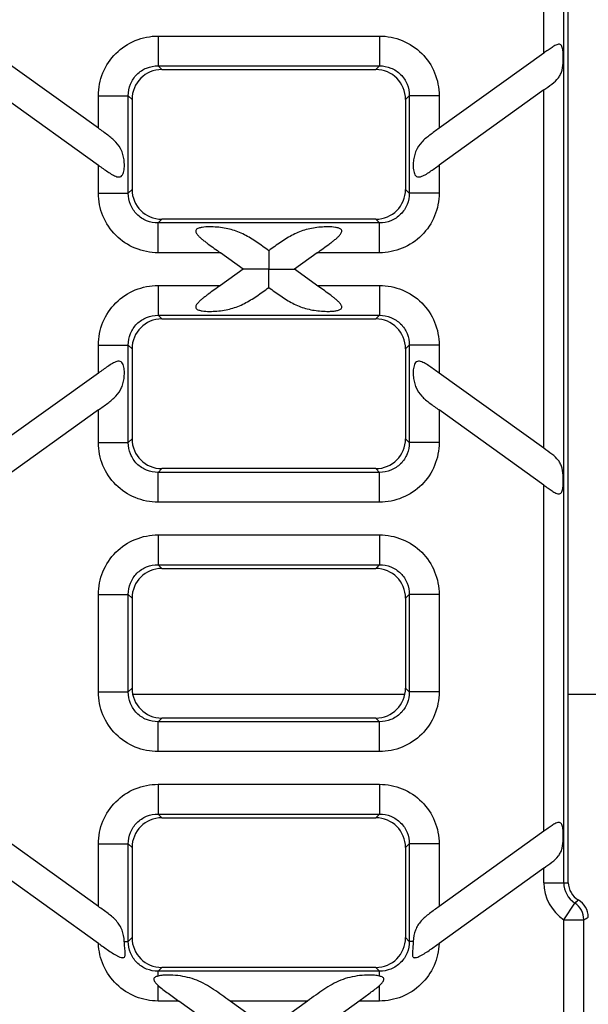
# Model space of a CAD drawing. Units: millimetres. Extents: x 0 to 2376, y 0 to 1680.
# Drawn here: x 800 to 857, y 438 to 536 of the extents above; entities that cross this region are included whole.
import ezdxf
from ezdxf.enums import TextEntityAlignment as Align

# ---------------------------------------------------------------- set-up
doc = ezdxf.new("R2010")
doc.units = ezdxf.units.MM
doc.header["$LTSCALE"] = 130.68
doc.layers.get('0').update_dxf_attribs({"linetype": 'CONTINUOUS'})
doc.layers.add('DIMS', color=7, linetype='CONTINUOUS')
doc.layers.add('SURFACES', color=7, linetype='CONTINUOUS')
doc.styles.get("Standard").update_dxf_attribs({"font": 't-flexa.ttf'})
doc.dimstyles.new('DIMSTYLE_3', dxfattribs={"dimtxt": 14, "dimasz": 14, "dimexe": 0.18, "dimexo": 0.0625, "dimgap": 0.09, "dimtad": 1, "dimdec": 1, "dimdsep": 46, "dimtxsty": 'Standard', "dimblk": '_FILLED', "dimblk1": '_FILLED', "dimblk2": '_FILLED', "dimcen": 0.09, "dimclrt": 5, "dimadec": 0, "dimazin": 0, "dimtp": 1.2, "dimtm": 1.2, "dimtfac": 1, "dimtdec": 1, "dimtofl": 0, "dimtmove": 0, "dimatfit": 3, "dimldrblk": '_FILLED', "dimfxl": 1, "dimtolj": 1, "dimarcsym": 0})

# ---------------------------------------------------------------- blocks, each defined once
blk = doc.blocks.new('_FILLED')
at = {"color": 0, "linetype": 'ByBlock'}
blk.add_solid([(0, 0), (-1, 0.2857), (-1, -0.2857)], dxfattribs=at)
blk = doc.blocks.new('*D3')
at = {"layer": 'DIMS', "color": 2, "linetype": 'Continuous'}
for p, q in [((1357.724, 589.315), (1357.724, 336.712)), ((345.175, 438.315), (345.175, 336.712)), ((345.175, 344.712), (851.449, 344.712)), ((1357.724, 344.712), (851.449, 344.712))]:
    blk.add_line(p, q, dxfattribs=at)
at = {"layer": 'DIMS', "color": 2, "linetype": 'Continuous', "xscale": 14, "yscale": 14, "zscale": 14, "rotation": 180}
blk.add_blockref('_FILLED', (345.175, 344.712), dxfattribs=at)
at = {"layer": 'DIMS', "color": 2, "linetype": 'Continuous', "xscale": 14, "yscale": 14, "zscale": 14}
blk.add_blockref('_FILLED', (1357.724, 344.712), dxfattribs=at)
at = {"layer": 'DIMS', "color": 5, "linetype": 'Continuous'}
blk.add_text('1012.5', height=14, dxfattribs=at).set_placement((851.449, 348.212), align=Align.CENTER)

msp = doc.modelspace()

# ---------------------------------------------------------------- linework, layer by layer
at = {"layer": 'SURFACES', "color": 9, "linetype": 'Continuous'}
for p, q in [((854.922, 449.815), (854.922, 572.315)), ((852.929, 532.972), (852.929, 567.659)), ((814.29, 534.677), (836.459, 534.677)), ((814.29, 534.677), (814.29, 531.688)), ((836.459, 534.677), (836.459, 531.688)), ((814.29, 531.688), (836.459, 531.688)), ((814.663, 531.315), (814.29, 531.688)), ((836.086, 531.315), (836.459, 531.688)), ((852.929, 493.353), (852.929, 529.277)), ((808.313, 528.699), (811.302, 528.699)), ((808.313, 525.428), (808.313, 528.699)), ((811.675, 528.327), (811.302, 528.699)), ((811.302, 518.931), (811.302, 528.699)), ((839.075, 528.327), (839.447, 528.699)), ((842.436, 528.699), (839.447, 528.699)), ((839.447, 528.699), (839.447, 518.931)), ((842.436, 528.699), (842.436, 525.428)), ((808.313, 518.931), (808.313, 521.733)), ((842.436, 521.733), (842.436, 518.931)), ((811.302, 518.931), (811.675, 519.304)), ((839.075, 519.304), (839.447, 518.931)), ((808.313, 518.931), (811.302, 518.931)), ((842.436, 518.931), (839.447, 518.931)), ((814.29, 515.942), (814.663, 516.315)), ((836.086, 516.315), (836.459, 515.942)), ((836.459, 515.942), (814.29, 515.942)), ((814.29, 512.954), (814.29, 515.942)), ((836.459, 512.954), (836.459, 515.942)), ((820.525, 512.954), (814.29, 512.954)), ((836.459, 512.954), (830.224, 512.954)), ((814.29, 509.677), (820.525, 509.677)), ((814.29, 509.677), (814.29, 506.688)), ((830.224, 509.677), (836.459, 509.677)), ((836.459, 509.677), (836.459, 506.688)), ((814.29, 506.688), (836.459, 506.688)), ((814.663, 506.315), (814.29, 506.688)), ((836.086, 506.315), (836.459, 506.688)), ((808.313, 503.699), (811.302, 503.699)), ((808.313, 500.897), (808.313, 503.699)), ((811.675, 503.327), (811.302, 503.699)), ((811.302, 493.931), (811.302, 503.699)), ((839.075, 503.327), (839.447, 503.699)), ((842.436, 503.699), (839.447, 503.699)), ((839.447, 503.699), (839.447, 493.931)), ((842.436, 503.699), (842.436, 500.897)), ((808.313, 493.931), (808.313, 497.202)), ((842.436, 497.202), (842.436, 493.931)), ((808.313, 493.931), (811.302, 493.931)), ((811.302, 493.931), (811.675, 494.304)), ((839.075, 494.304), (839.447, 493.931)), ((842.436, 493.931), (839.447, 493.931)), ((814.29, 490.942), (814.663, 491.315)), ((836.459, 490.942), (814.29, 490.942)), ((814.29, 487.954), (814.29, 490.942)), ((836.086, 491.315), (836.459, 490.942)), ((836.459, 487.954), (836.459, 490.942)), ((852.929, 454.972), (852.929, 489.659)), ((836.459, 487.954), (814.29, 487.954)), ((814.29, 484.677), (836.459, 484.677)), ((814.29, 484.677), (814.29, 481.688)), ((836.459, 484.677), (836.459, 481.688)), ((814.29, 481.688), (836.459, 481.688)), ((814.663, 481.315), (814.29, 481.688)), ((836.086, 481.315), (836.459, 481.688)), ((808.313, 478.699), (811.302, 478.699)), ((808.313, 468.931), (808.313, 478.699)), ((811.675, 478.327), (811.302, 478.699)), ((811.302, 468.931), (811.302, 478.699)), ((839.075, 478.327), (839.447, 478.699)), ((842.436, 478.699), (839.447, 478.699)), ((839.447, 478.699), (839.447, 468.931)), ((842.436, 478.699), (842.436, 468.931)), ((808.313, 468.931), (811.302, 468.931)), ((811.302, 468.931), (811.675, 469.304)), ((839.075, 469.304), (839.447, 468.931)), ((842.436, 468.931), (839.447, 468.931)), ((838.998, 468.665), (811.751, 468.665)), ((861.375, 468.665), (855.375, 468.665)), ((814.29, 465.942), (814.663, 466.315)), ((836.459, 465.942), (814.29, 465.942)), ((814.29, 462.954), (814.29, 465.942)), ((836.086, 466.315), (836.459, 465.942)), ((836.459, 462.954), (836.459, 465.942)), ((836.459, 462.954), (814.29, 462.954)), ((814.29, 459.677), (836.459, 459.677)), ((814.29, 459.677), (814.29, 456.688)), ((836.459, 459.677), (836.459, 456.688)), ((814.29, 456.688), (836.459, 456.688)), ((814.663, 456.315), (814.29, 456.688)), ((836.086, 456.315), (836.459, 456.688)), ((808.313, 453.699), (811.302, 453.699)), ((808.313, 447.428), (808.313, 453.699)), ((811.675, 453.327), (811.302, 453.699)), ((811.302, 443.931), (811.302, 453.699)), ((839.075, 453.327), (839.447, 453.699)), ((842.436, 453.699), (839.447, 453.699)), ((839.447, 453.699), (839.447, 443.931)), ((842.436, 453.699), (842.436, 447.428)), ((852.929, 449.815), (852.929, 451.277)), ((852.929, 449.815), (855.375, 449.815)), ((854.929, 446.103), (856.025, 447.767)), ((854.929, 446.103), (856.922, 446.103)), ((854.929, 415.268), (854.929, 446.103)), ((856.922, 417.26), (856.922, 446.103)), ((811.302, 443.931), (811.675, 444.304)), ((839.075, 444.304), (839.447, 443.931)), ((810.905, 443.931), (811.302, 443.931)), ((839.844, 443.931), (839.447, 443.931)), ((814.29, 440.942), (814.663, 441.315)), ((836.086, 441.315), (836.459, 440.942)), ((836.459, 440.942), (814.29, 440.942)), ((814.29, 440.452), (814.29, 440.942)), ((836.459, 440.452), (836.459, 440.942)), ((814.29, 437.954), (814.29, 439.517)), ((836.459, 437.954), (836.459, 439.517)), ((816.352, 437.954), (814.29, 437.954)), ((829.257, 437.954), (821.492, 437.954)), ((836.459, 437.954), (834.397, 437.954))]:
    msp.add_line(p, q, dxfattribs=at)
at = {"layer": 'SURFACES', "color": 7, "linetype": 'Continuous'}
for p, q in [((855.375, 449.815), (855.375, 572.315)), ((808.313, 525.428), (790.889, 537.954)), ((852.929, 532.972), (842.436, 525.428)), ((814.663, 531.315), (836.086, 531.315)), ((852.929, 529.277), (842.436, 521.733)), ((798.932, 528.477), (808.313, 521.733)), ((811.675, 528.327), (811.675, 519.304)), ((839.075, 528.327), (839.075, 519.304)), ((836.086, 516.315), (814.663, 516.315)), ((822.805, 511.315), (820.525, 512.954)), ((830.224, 512.954), (827.944, 511.315)), ((822.805, 511.315), (820.525, 509.677)), ((830.395, 509.553), (827.944, 511.315)), ((814.663, 506.315), (836.086, 506.315)), ((811.675, 503.327), (811.675, 494.304)), ((839.075, 503.327), (839.075, 494.304)), ((808.313, 500.897), (798.932, 494.153)), ((852.929, 493.353), (842.436, 500.897)), ((808.313, 497.202), (790.889, 484.677)), ((852.929, 489.659), (842.436, 497.202)), ((836.086, 491.315), (814.663, 491.315)), ((814.663, 481.315), (836.086, 481.315)), ((811.675, 478.327), (811.675, 469.304)), ((839.075, 478.327), (839.075, 469.304)), ((836.086, 466.315), (814.663, 466.315)), ((814.663, 456.315), (836.086, 456.315)), ((852.929, 454.972), (842.436, 447.428)), ((808.313, 447.428), (799.022, 454.107)), ((811.675, 453.327), (811.675, 444.304)), ((839.075, 453.327), (839.075, 444.304)), ((852.929, 451.277), (842.433, 443.731)), ((808.317, 443.731), (799.036, 450.402)), ((836.086, 441.315), (814.663, 441.315)), ((822.805, 433.315), (816.352, 437.954)), ((825.375, 435.162), (821.492, 437.954)), ((829.257, 437.954), (825.375, 435.162)), ((827.944, 433.315), (834.518, 438.041))]:
    msp.add_line(p, q, dxfattribs=at)
at = {"layer": 'SURFACES', "color": 9, "linetype": 'Continuous'}
for centre, radius, start, end in [((857.375, 449.815), 4.445, 180, 236.62855), ((857.375, 449.815), 2.453, 180, 236.62855), ((851.499, 453.162), 7.042, 309.9962, 313.83505), ((854.913, 446.094), 2.009, 0.25014, 56.37842), ((848.725, 461.332), 17.295, 298.29125, 300.00848)]:
    msp.add_arc(centre, radius, start, end, dxfattribs=at)
at = {"layer": 'SURFACES', "color": 7, "linetype": 'Continuous'}
for centre, radius, start, end in [((857.375, 449.815), 2, 180, 240.06304), ((855.383, 446.356), 1.991, 359.98064, 60.08237)]:
    msp.add_arc(centre, radius, start, end, dxfattribs=at)
for centre, major_axis, start_param, end_param in [((814.686, 528.304), (-2.137, 2.137), -0.7816, 0.7816), ((836.063, 528.304), (2.137, 2.137), -0.7816, 0.7816), ((814.686, 519.327), (2.137, 2.137), 2.359993, 3.923193), ((836.063, 519.327), (2.137, -2.137), -0.7816, 0.7816), ((814.686, 503.304), (-2.137, 2.137), -0.7816, 0.7816), ((836.063, 503.304), (2.137, 2.137), -0.7816, 0.7816), ((814.686, 494.327), (2.137, 2.137), 2.359993, 3.923193), ((836.063, 494.327), (2.137, -2.137), -0.7816, 0.7816), ((814.686, 478.304), (-2.137, 2.137), -0.7816, 0.7816), ((836.063, 478.304), (2.137, 2.137), -0.7816, 0.7816), ((814.686, 469.327), (2.137, 2.137), 2.359993, 3.923193), ((836.063, 469.327), (2.137, -2.137), -0.7816, 0.7816), ((814.686, 453.304), (-2.137, 2.137), -0.7816, 0.7816), ((836.063, 453.304), (2.137, 2.137), -0.7816, 0.7816), ((814.686, 444.327), (2.137, 2.137), 2.359993, 3.923193), ((836.063, 444.327), (2.137, -2.137), -0.7816, 0.7816)]:
    msp.add_ellipse(centre, major_axis=major_axis, ratio=0.992433, start_param=start_param, end_param=end_param, dxfattribs=at)
at = {"layer": 'SURFACES', "color": 9, "linetype": 'Continuous'}
for points, knots in [([(808.313, 528.699), (808.313, 529.477), (808.622, 531.05), (809.951, 533.039), (811.94, 534.368), (813.513, 534.677), (814.29, 534.677)], [0, 0, 0, 0, 0.250008, 0.5, 0.749993, 1, 1, 1, 1]), ([(836.459, 534.677), (837.236, 534.677), (838.809, 534.368), (840.798, 533.039), (842.127, 531.05), (842.436, 529.477), (842.436, 528.699)], [0, 0, 0, 0, 0.250008, 0.5, 0.749993, 1, 1, 1, 1]), ([(811.302, 528.699), (811.299, 529.089), (811.447, 529.879), (812.11, 530.88), (813.111, 531.543), (813.901, 531.691), (814.29, 531.688)], [0, 0, 0, 0, 0.249787, 0.5, 0.750213, 1, 1, 1, 1]), ([(836.459, 531.688), (836.848, 531.691), (837.638, 531.543), (838.639, 530.88), (839.302, 529.879), (839.45, 529.089), (839.447, 528.699)], [0, 0, 0, 0, 0.249787, 0.5, 0.750213, 1, 1, 1, 1]), ([(814.29, 512.954), (813.513, 512.954), (811.94, 513.263), (809.951, 514.592), (808.622, 516.581), (808.313, 518.153), (808.313, 518.931)], [0, 0, 0, 0, 0.250007, 0.5, 0.749992, 1, 1, 1, 1]), ([(814.29, 515.942), (813.901, 515.939), (813.111, 516.087), (812.11, 516.751), (811.447, 517.752), (811.299, 518.541), (811.302, 518.931)], [0, 0, 0, 0, 0.249787, 0.5, 0.750213, 1, 1, 1, 1]), ([(839.447, 518.931), (839.45, 518.541), (839.302, 517.752), (838.639, 516.751), (837.638, 516.087), (836.848, 515.939), (836.459, 515.942)], [0, 0, 0, 0, 0.249787, 0.5, 0.750213, 1, 1, 1, 1]), ([(842.436, 518.931), (842.436, 518.153), (842.127, 516.581), (840.798, 514.592), (838.809, 513.263), (837.236, 512.954), (836.459, 512.954)], [0, 0, 0, 0, 0.250008, 0.5, 0.749993, 1, 1, 1, 1]), ([(808.313, 503.699), (808.313, 504.477), (808.622, 506.05), (809.951, 508.039), (811.94, 509.368), (813.513, 509.677), (814.29, 509.677)], [0, 0, 0, 0, 0.250008, 0.5, 0.749993, 1, 1, 1, 1]), ([(836.459, 509.677), (837.236, 509.677), (838.809, 509.368), (840.798, 508.039), (842.127, 506.05), (842.436, 504.477), (842.436, 503.699)], [0, 0, 0, 0, 0.250008, 0.5, 0.749993, 1, 1, 1, 1]), ([(811.302, 503.699), (811.299, 504.089), (811.447, 504.879), (812.11, 505.88), (813.111, 506.543), (813.901, 506.691), (814.29, 506.688)], [0, 0, 0, 0, 0.249787, 0.5, 0.750213, 1, 1, 1, 1]), ([(836.459, 506.688), (836.848, 506.691), (837.638, 506.543), (838.639, 505.88), (839.302, 504.879), (839.45, 504.089), (839.447, 503.699)], [0, 0, 0, 0, 0.249787, 0.5, 0.750213, 1, 1, 1, 1]), ([(814.29, 487.954), (813.513, 487.954), (811.94, 488.263), (809.951, 489.592), (808.622, 491.581), (808.313, 493.153), (808.313, 493.931)], [0, 0, 0, 0, 0.250007, 0.5, 0.749992, 1, 1, 1, 1]), ([(814.29, 490.942), (813.901, 490.939), (813.111, 491.087), (812.11, 491.751), (811.447, 492.752), (811.299, 493.541), (811.302, 493.931)], [0, 0, 0, 0, 0.249787, 0.5, 0.750213, 1, 1, 1, 1]), ([(839.447, 493.931), (839.45, 493.541), (839.302, 492.752), (838.639, 491.751), (837.638, 491.087), (836.848, 490.939), (836.459, 490.942)], [0, 0, 0, 0, 0.249787, 0.5, 0.750213, 1, 1, 1, 1]), ([(842.436, 493.931), (842.436, 493.153), (842.127, 491.581), (840.798, 489.592), (838.809, 488.263), (837.236, 487.954), (836.459, 487.954)], [0, 0, 0, 0, 0.250008, 0.5, 0.749993, 1, 1, 1, 1]), ([(808.313, 478.699), (808.313, 479.477), (808.622, 481.05), (809.951, 483.039), (811.94, 484.368), (813.513, 484.677), (814.29, 484.677)], [0, 0, 0, 0, 0.250008, 0.5, 0.749993, 1, 1, 1, 1]), ([(836.459, 484.677), (837.236, 484.677), (838.809, 484.368), (840.798, 483.039), (842.127, 481.05), (842.436, 479.477), (842.436, 478.699)], [0, 0, 0, 0, 0.250008, 0.5, 0.749993, 1, 1, 1, 1]), ([(811.302, 478.699), (811.299, 479.089), (811.447, 479.879), (812.11, 480.88), (813.111, 481.543), (813.901, 481.691), (814.29, 481.688)], [0, 0, 0, 0, 0.249787, 0.5, 0.750213, 1, 1, 1, 1]), ([(836.459, 481.688), (836.848, 481.691), (837.638, 481.543), (838.639, 480.88), (839.302, 479.879), (839.45, 479.089), (839.447, 478.699)], [0, 0, 0, 0, 0.249787, 0.5, 0.750213, 1, 1, 1, 1]), ([(814.29, 462.954), (813.513, 462.954), (811.94, 463.263), (809.951, 464.592), (808.622, 466.581), (808.313, 468.153), (808.313, 468.931)], [0, 0, 0, 0, 0.250007, 0.5, 0.749992, 1, 1, 1, 1]), ([(814.29, 465.942), (813.901, 465.939), (813.111, 466.087), (812.11, 466.751), (811.447, 467.752), (811.299, 468.541), (811.302, 468.931)], [0, 0, 0, 0, 0.249787, 0.5, 0.750213, 1, 1, 1, 1]), ([(839.447, 468.931), (839.45, 468.541), (839.302, 467.752), (838.639, 466.751), (837.638, 466.087), (836.848, 465.939), (836.459, 465.942)], [0, 0, 0, 0, 0.249787, 0.5, 0.750213, 1, 1, 1, 1]), ([(842.436, 468.931), (842.436, 468.153), (842.127, 466.581), (840.798, 464.592), (838.809, 463.263), (837.236, 462.954), (836.459, 462.954)], [0, 0, 0, 0, 0.250008, 0.5, 0.749993, 1, 1, 1, 1]), ([(808.313, 453.699), (808.313, 454.477), (808.622, 456.05), (809.951, 458.039), (811.94, 459.368), (813.513, 459.677), (814.29, 459.677)], [0, 0, 0, 0, 0.250008, 0.5, 0.749993, 1, 1, 1, 1]), ([(836.459, 459.677), (837.236, 459.677), (838.809, 459.368), (840.798, 458.039), (842.127, 456.05), (842.436, 454.477), (842.436, 453.699)], [0, 0, 0, 0, 0.250008, 0.5, 0.749993, 1, 1, 1, 1]), ([(811.302, 453.699), (811.299, 454.089), (811.447, 454.879), (812.11, 455.88), (813.111, 456.543), (813.901, 456.691), (814.29, 456.688)], [0, 0, 0, 0, 0.249787, 0.5, 0.750213, 1, 1, 1, 1]), ([(836.459, 456.688), (836.848, 456.691), (837.638, 456.543), (838.639, 455.88), (839.302, 454.879), (839.45, 454.089), (839.447, 453.699)], [0, 0, 0, 0, 0.249787, 0.5, 0.750213, 1, 1, 1, 1]), ([(814.29, 437.954), (813.529, 437.954), (811.99, 438.249), (810.029, 439.524), (808.689, 441.442), (808.342, 442.97), (808.317, 443.731)], [0, 0, 0, 0, 0.250008, 0.500002, 0.749994, 1, 1, 1, 1]), ([(814.29, 440.942), (813.901, 440.939), (813.111, 441.087), (812.11, 441.751), (811.447, 442.752), (811.299, 443.541), (811.302, 443.931)], [0, 0, 0, 0, 0.249787, 0.5, 0.750213, 1, 1, 1, 1]), ([(839.447, 443.931), (839.45, 443.541), (839.302, 442.752), (838.639, 441.751), (837.638, 441.087), (836.848, 440.939), (836.459, 440.942)], [0, 0, 0, 0, 0.249787, 0.5, 0.750213, 1, 1, 1, 1]), ([(842.433, 443.731), (842.407, 442.97), (842.06, 441.442), (840.72, 439.524), (838.759, 438.249), (837.22, 437.954), (836.459, 437.954)], [0, 0, 0, 0, 0.250006, 0.499998, 0.749992, 1, 1, 1, 1])]:
    msp.add_open_spline(points, degree=3, knots=knots, dxfattribs=at)
at = {"layer": 'SURFACES', "color": 7, "linetype": 'Continuous'}
for points, knots in [([(852.929, 529.277), (853.199, 529.471), (853.715, 529.832), (854.309, 530.344), (854.618, 530.849), (854.812, 531.426), (854.864, 532.063), (854.868, 532.714), (854.847, 533.125), (854.8, 533.432), (854.742, 533.628), (854.646, 533.787), (854.486, 533.863), (854.307, 533.841), (854.053, 533.741), (853.729, 533.54), (853.335, 533.264), (853.066, 533.07), (852.929, 532.972)], [0, 0, 0, 0, 0.136536, 0.260013, 0.318112, 0.377802, 0.50896, 0.578367, 0.646078, 0.677586, 0.705966, 0.730031, 0.751399, 0.7748, 0.801878, 0.863655, 0.930772, 1, 1, 1, 1]), ([(808.313, 521.733), (808.47, 521.621), (808.78, 521.397), (809.24, 521.071), (809.623, 520.821), (809.931, 520.659), (810.155, 520.573), (810.376, 520.536), (810.676, 520.622), (810.868, 521.036), (810.92, 521.558), (810.903, 522.129), (810.811, 522.678), (810.59, 523.353), (810.079, 524.093), (809.228, 524.775), (808.624, 525.205), (808.313, 525.428)], [0, 0, 0, 0, 0.067547, 0.133931, 0.197611, 0.227652, 0.255778, 0.281417, 0.305249, 0.35925, 0.42476, 0.492207, 0.557567, 0.61982, 0.739696, 0.865979, 1, 1, 1, 1]), ([(842.436, 525.428), (842.125, 525.205), (841.521, 524.775), (840.67, 524.093), (840.159, 523.353), (839.938, 522.679), (839.846, 522.129), (839.829, 521.558), (839.881, 521.037), (840.073, 520.622), (840.373, 520.536), (840.595, 520.573), (840.818, 520.659), (841.126, 520.821), (841.509, 521.072), (841.969, 521.397), (842.279, 521.621), (842.436, 521.733)], [0, 0, 0, 0, 0.134016, 0.260295, 0.380169, 0.442422, 0.507782, 0.575228, 0.640739, 0.694746, 0.718583, 0.744224, 0.772352, 0.802393, 0.866072, 0.932454, 1, 1, 1, 1]), ([(825.375, 513.162), (824.973, 513.451), (824.184, 514.022), (823.158, 514.67), (822.291, 515.064), (821.615, 515.288), (820.909, 515.442), (820.181, 515.532), (819.44, 515.563), (818.826, 515.533), (818.413, 515.448), (818.212, 515.36), (818.096, 515.267), (818.046, 515.134), (818.076, 514.996), (818.147, 514.867), (818.277, 514.697), (818.478, 514.497), (818.744, 514.27), (819.027, 514.047), (819.419, 513.752), (819.92, 513.389), (820.323, 513.099), (820.525, 512.954)], [0, 0, 0, 0, 0.130103, 0.256198, 0.318065, 0.380115, 0.443157, 0.507544, 0.572961, 0.637982, 0.668844, 0.682977, 0.695515, 0.706747, 0.718427, 0.731323, 0.7452, 0.774734, 0.805629, 0.837279, 0.869395, 0.934441, 1, 1, 1, 1]), ([(830.224, 512.954), (830.426, 513.099), (830.829, 513.389), (831.33, 513.752), (831.722, 514.047), (832.005, 514.27), (832.271, 514.497), (832.472, 514.697), (832.603, 514.867), (832.673, 514.996), (832.703, 515.134), (832.653, 515.267), (832.537, 515.36), (832.336, 515.448), (831.923, 515.533), (831.309, 515.563), (830.568, 515.532), (829.84, 515.442), (829.134, 515.288), (828.458, 515.064), (827.591, 514.67), (826.565, 514.022), (825.776, 513.451), (825.375, 513.162)], [0, 0, 0, 0, 0.065559, 0.130604, 0.16272, 0.19437, 0.225265, 0.254801, 0.26868, 0.281578, 0.293257, 0.304486, 0.317021, 0.331157, 0.36202, 0.427041, 0.492457, 0.556845, 0.619886, 0.681936, 0.743803, 0.869897, 1, 1, 1, 1]), ([(825.375, 513.162), (825.37, 513.148), (825.377, 513.114), (825.374, 513.056), (825.375, 512.949), (825.374, 512.778), (825.375, 512.538), (825.374, 512.26), (825.375, 511.849), (825.374, 511.531), (825.375, 511.315)], [0, 0, 0, 0, 0.024757, 0.054105, 0.093653, 0.198935, 0.33168, 0.483948, 0.649343, 1, 1, 1, 1]), ([(825.375, 511.315), (825.105, 511.316), (824.704, 511.315), (824.177, 511.315), (823.801, 511.315), (823.501, 511.315), (823.279, 511.315), (823.132, 511.315), (823.006, 511.315), (822.916, 511.316), (822.859, 511.314), (822.831, 511.318), (822.811, 511.311), (822.805, 511.315)], [0, 0, 0, 0, 0.314423, 0.467797, 0.615612, 0.753853, 0.817291, 0.875125, 0.925291, 0.965005, 0.979904, 0.990928, 1, 1, 1, 1]), ([(825.375, 509.468), (825.379, 509.482), (825.372, 509.517), (825.375, 509.574), (825.374, 509.681), (825.375, 509.852), (825.374, 510.093), (825.375, 510.37), (825.374, 510.781), (825.375, 511.099), (825.375, 511.315)], [0, 0, 0, 0, 0.024757, 0.054105, 0.093653, 0.198934, 0.33168, 0.483948, 0.649344, 1, 1, 1, 1]), ([(825.375, 511.315), (825.644, 511.314), (826.045, 511.315), (826.572, 511.315), (826.948, 511.315), (827.248, 511.315), (827.47, 511.315), (827.617, 511.315), (827.743, 511.316), (827.833, 511.314), (827.89, 511.316), (827.918, 511.313), (827.938, 511.32), (827.944, 511.315)], [0, 0, 0, 0, 0.314424, 0.467799, 0.615614, 0.753856, 0.817294, 0.875127, 0.925293, 0.965006, 0.979905, 0.990929, 1, 1, 1, 1]), ([(820.525, 509.677), (820.323, 509.531), (819.92, 509.241), (819.419, 508.878), (819.027, 508.583), (818.744, 508.361), (818.478, 508.133), (818.277, 507.933), (818.146, 507.763), (818.076, 507.634), (818.046, 507.496), (818.096, 507.363), (818.212, 507.27), (818.413, 507.182), (818.826, 507.097), (819.44, 507.067), (820.181, 507.098), (820.909, 507.188), (821.615, 507.342), (822.291, 507.566), (823.158, 507.96), (824.184, 508.608), (824.973, 509.179), (825.375, 509.468)], [0, 0, 0, 0, 0.06556, 0.130606, 0.162723, 0.194372, 0.225268, 0.254803, 0.268681, 0.281578, 0.293257, 0.304487, 0.317023, 0.331158, 0.36202, 0.427041, 0.492457, 0.556844, 0.619884, 0.681934, 0.743801, 0.869896, 1, 1, 1, 1]), ([(825.375, 509.468), (825.769, 509.184), (826.545, 508.623), (827.551, 507.983), (828.4, 507.59), (829.062, 507.363), (829.751, 507.204), (830.464, 507.107), (831.071, 507.075), (831.559, 507.081), (831.92, 507.107), (832.213, 507.153), (832.429, 507.22), (832.566, 507.288), (832.67, 507.388), (832.702, 507.523), (832.663, 507.656), (832.561, 507.829), (832.379, 508.03), (832.129, 508.257), (831.858, 508.478), (831.478, 508.769), (830.989, 509.126), (830.594, 509.41), (830.395, 509.553)], [0, 0, 0, 0, 0.130245, 0.256565, 0.318509, 0.380555, 0.443508, 0.507777, 0.57315, 0.605974, 0.638533, 0.670144, 0.685109, 0.698928, 0.7111, 0.72228, 0.734177, 0.747267, 0.775867, 0.806285, 0.837657, 0.8696, 0.934469, 1, 1, 1, 1]), ([(808.313, 497.202), (808.624, 497.426), (809.228, 497.855), (810.079, 498.537), (810.59, 499.277), (810.811, 499.952), (810.903, 500.502), (810.92, 501.072), (810.868, 501.594), (810.676, 502.008), (810.376, 502.094), (810.155, 502.057), (809.931, 501.971), (809.623, 501.809), (809.24, 501.559), (808.78, 501.233), (808.47, 501.01), (808.313, 500.897)], [0, 0, 0, 0, 0.134017, 0.260297, 0.380172, 0.442427, 0.507787, 0.575234, 0.640746, 0.694752, 0.718587, 0.744228, 0.772355, 0.802395, 0.866074, 0.932455, 1, 1, 1, 1]), ([(842.436, 500.897), (842.279, 501.01), (841.969, 501.233), (841.509, 501.559), (841.126, 501.809), (840.818, 501.971), (840.594, 502.057), (840.373, 502.094), (840.073, 502.008), (839.881, 501.594), (839.829, 501.072), (839.846, 500.502), (839.938, 499.952), (840.159, 499.277), (840.67, 498.537), (841.521, 497.855), (842.125, 497.426), (842.436, 497.202)], [0, 0, 0, 0, 0.067548, 0.133933, 0.197613, 0.227655, 0.255781, 0.281421, 0.305253, 0.359256, 0.424766, 0.492211, 0.55757, 0.619823, 0.739697, 0.86598, 1, 1, 1, 1]), ([(852.929, 489.659), (853.066, 489.56), (853.335, 489.366), (853.729, 489.09), (854.053, 488.889), (854.307, 488.789), (854.486, 488.767), (854.646, 488.843), (854.742, 489.002), (854.8, 489.198), (854.847, 489.506), (854.868, 489.916), (854.864, 490.567), (854.812, 491.204), (854.618, 491.782), (854.309, 492.287), (853.715, 492.798), (853.199, 493.16), (852.929, 493.353)], [0, 0, 0, 0, 0.069232, 0.136351, 0.198127, 0.225204, 0.248603, 0.269968, 0.29403, 0.322405, 0.353911, 0.421623, 0.491035, 0.622193, 0.681881, 0.73998, 0.86346, 1, 1, 1, 1]), ([(852.929, 451.277), (853.199, 451.471), (853.715, 451.832), (854.309, 452.344), (854.618, 452.849), (854.812, 453.426), (854.864, 454.063), (854.868, 454.714), (854.847, 455.125), (854.8, 455.432), (854.742, 455.628), (854.646, 455.787), (854.486, 455.863), (854.307, 455.841), (854.053, 455.741), (853.729, 455.54), (853.335, 455.264), (853.066, 455.07), (852.929, 454.972)], [0, 0, 0, 0, 0.136536, 0.260013, 0.318112, 0.377802, 0.50896, 0.578367, 0.646078, 0.677586, 0.705966, 0.730031, 0.751399, 0.7748, 0.801878, 0.863655, 0.930772, 1, 1, 1, 1]), ([(810.905, 443.931), (810.885, 444.315), (810.783, 444.883), (810.454, 445.554), (810.008, 446.141), (809.267, 446.75), (808.637, 447.195), (808.313, 447.428)], [0, 0, 0, 0, 0.253408, 0.372246, 0.490118, 0.736947, 1, 1, 1, 1]), ([(842.436, 447.428), (842.112, 447.195), (841.482, 446.75), (840.741, 446.141), (840.295, 445.554), (839.966, 444.883), (839.864, 444.315), (839.844, 443.931)], [0, 0, 0, 0, 0.263043, 0.509865, 0.627734, 0.746577, 1, 1, 1, 1]), ([(808.317, 443.731), (808.485, 443.61), (808.819, 443.369), (809.318, 443.016), (809.736, 442.738), (810.074, 442.54), (810.325, 442.412), (810.536, 442.328), (810.704, 442.295), (810.821, 442.296), (810.924, 442.351), (810.977, 442.459), (810.995, 442.583), (810.997, 442.768), (810.977, 443.012), (810.949, 443.313), (810.923, 443.62), (810.911, 443.827), (810.905, 443.931)], [0, 0, 0, 0, 0.134621, 0.267453, 0.397164, 0.460336, 0.521771, 0.580191, 0.607367, 0.632249, 0.655084, 0.679281, 0.706682, 0.736396, 0.799583, 0.865436, 0.932575, 1, 1, 1, 1]), ([(839.844, 443.931), (839.838, 443.827), (839.826, 443.62), (839.8, 443.313), (839.772, 443.012), (839.752, 442.768), (839.754, 442.583), (839.772, 442.459), (839.825, 442.351), (839.928, 442.296), (840.045, 442.295), (840.213, 442.328), (840.424, 442.412), (840.675, 442.54), (841.013, 442.738), (841.431, 443.016), (841.93, 443.369), (842.264, 443.61), (842.433, 443.731)], [0, 0, 0, 0, 0.067423, 0.134561, 0.200415, 0.263603, 0.293316, 0.32072, 0.344918, 0.367756, 0.392636, 0.419813, 0.478231, 0.539667, 0.602839, 0.732548, 0.865377, 1, 1, 1, 1]), ([(814.29, 440.452), (814.23, 440.436), (814.115, 440.402), (813.961, 440.338), (813.842, 440.222), (813.853, 440.06), (813.929, 439.919), (814.071, 439.73), (814.2, 439.602), (814.29, 439.517)], [0, 0, 0, 0, 0.138016, 0.264661, 0.372656, 0.477391, 0.596685, 0.726073, 1, 1, 1, 1]), ([(821.492, 437.954), (820.949, 438.344), (819.896, 439.122), (818.479, 439.958), (817.245, 440.349), (816.275, 440.514), (815.444, 440.563), (814.778, 440.539), (814.448, 440.495), (814.29, 440.452)], [0, 0, 0, 0, 0.254929, 0.499703, 0.621393, 0.746032, 0.873802, 0.937858, 1, 1, 1, 1]), ([(836.459, 440.452), (836.301, 440.495), (835.971, 440.539), (835.305, 440.563), (834.474, 440.514), (833.504, 440.349), (832.27, 439.958), (830.853, 439.122), (829.8, 438.344), (829.257, 437.954)], [0, 0, 0, 0, 0.062148, 0.126206, 0.253982, 0.378626, 0.500318, 0.745084, 1, 1, 1, 1]), ([(836.459, 439.517), (836.549, 439.602), (836.678, 439.73), (836.82, 439.919), (836.896, 440.059), (836.907, 440.222), (836.788, 440.338), (836.634, 440.402), (836.519, 440.436), (836.459, 440.452)], [0, 0, 0, 0, 0.273877, 0.403248, 0.522558, 0.627336, 0.735363, 0.862004, 1, 1, 1, 1]), ([(814.29, 439.517), (814.443, 439.375), (814.773, 439.106), (815.464, 438.59), (815.996, 438.21), (816.352, 437.954)], [0, 0, 0, 0, 0.242066, 0.491837, 1, 1, 1, 1]), ([(834.518, 438.041), (834.854, 438.282), (835.513, 438.757), (836.167, 439.244), (836.459, 439.517)], [0, 0, 0, 0, 0.508348, 1, 1, 1, 1])]:
    msp.add_open_spline(points, degree=3, knots=knots, dxfattribs=at)

# ---------------------------------------------------------------- dimensions: what is measured, and where the dimension line sits
at = {"layer": 'DIMS', "color": 2, "linetype": 'Continuous'}
dim = msp.add_linear_dim(base=(1357.724, 344.712), p1=(345.175, 438.315), p2=(1357.724, 589.315), dimstyle='DIMSTYLE_3', dxfattribs=at)
dim.commit()
dim.dimension.update_dxf_attribs({"geometry": '*D3', "text_midpoint": (830.929, 355.212), "dimtype": 160})

doc.saveas('drawing.dxf')
